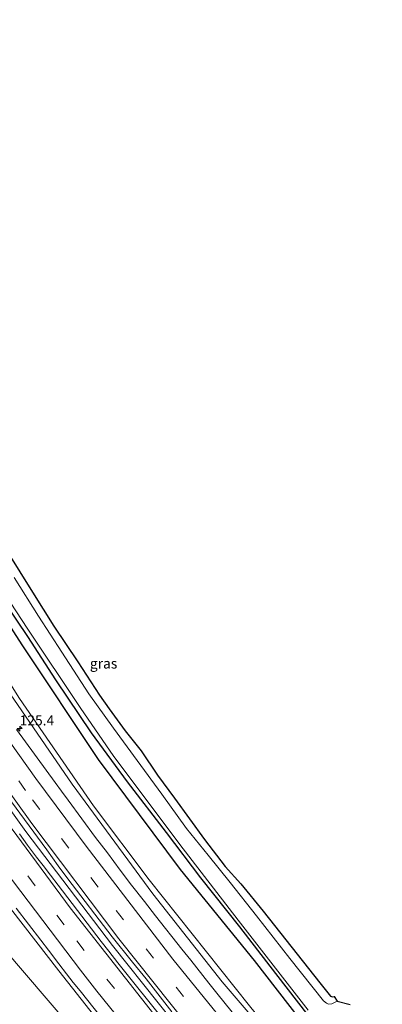
# Model space of a CAD drawing. Units: metres. Extents: x 169997 to 180000, y 556249 to 561696.
# Drawn here: x 175260 to 175349, y 558134 to 558377 of the extents above; entities that cross this region are included whole.
import ezdxf
from ezdxf.enums import TextEntityAlignment as Align

# ---------------------------------------------------------------- set-up
doc = ezdxf.new("R2010")
doc.units = ezdxf.units.M
doc.linetypes.add('VW-3-9_STREEP', pattern=[12, 3, -9])
doc.layers.get('0').update_dxf_attribs({"lineweight": 25})
for name, color, linetype, lineweight in [('B-ME-AM-KILOMETR-S-B1', 7, 'Continuous', 18), ('B-ME-BV-GELEIDECONSTRUCTIE-GELEIDERAIL-L-B1', 213, 'BV-GELEIDERAIL', 18), ('B-ME-GW-INSTEEKWATERGANG-L-B1', 10, 'Continuous', 25), ('B-ME-GW-KRUINLIJN-L-B1', 93, 'Continuous', 18), ('B-ME-GW-TEENLIJN-L-B1', 93, 'Continuous', 18), ('B-ME-IE-GRASLAND-GV-B6', 93, 'Continuous', 18), ('B-ME-KG-KADASTRAAL-OPNAMEDTMGRENS-L-B1', 10, 'Continuous', 25), ('B-ME-OG-BREUK-L-B1', 10, 'Continuous', 25), ('B-ME-OG-WATER-GV-B6', 153, 'Continuous', 18), ('B-ME-VH-VERH_SOORT-BITUMEN-GV-B6', 8, 'IE-TERREINAFSCHEIDING-NATUURLIJK-HOUTWAL', 18), ('B-ME-VW-MARKERING-39STREEP-015-L-B1', 255, 'VW-3-9_STREEP', 18), ('B-ME-VW-MARKERING-STREEP-015-L-B1', 7, 'Continuous', 18)]:
    doc.layers.add(name, color=color, linetype=linetype, lineweight=lineweight)
doc.styles.add('NLCS-ISO', font='NLCS-ISO.TTF')
doc.linetypes.add('BV-GELEIDERAIL', pattern='A,10,-3,[108,NLCS.SHX,S=1,R=0,X=0,Y=0],-3', length=16)
doc.linetypes.add('IE-TERREINAFSCHEIDING-NATUURLIJK-HOUTWAL', pattern='A,7,-1.5,[67,NLCS.SHX,S=0.75,R=45,X=0,Y=0],-1.5,7,-1.5,[70,NLCS.SHX,S=0.75,R=0,X=0,Y=0],-1.5', length=20)

# ---------------------------------------------------------------- blocks, each defined once
blk = doc.blocks.new('hecto')
for p, q in [((0, 0.625), (-0.625, 0)), ((0, -0.625), (0, 0.625)), ((-0.625, 0), (0.625, 0)), ((0.625, 0), (0, -0.625))]:
    blk.add_line(p, q)

msp = doc.modelspace()

# ---------------------------------------------------------------- linework, layer by layer
at = {"layer": 'B-ME-BV-GELEIDECONSTRUCTIE-GELEIDERAIL-L-B1'}
msp.add_polyline3d([(175130.747, 558405.2571, 3.8164), (175131.2323, 558404.0735, 3.81), (175142.0067, 558379.6235, 3.68), (175156.6141, 558348.9605, 3.44), (175172.2061, 558318.5343, 3.09), (175172.6699, 558317.6159, 3.07), (175189.7719, 558286.0323, 2.69), (175195.2277, 558276.3619, 2.57), (175212.4537, 558248.5915, 2.22), (175228.6085, 558223.4043, 1.97), (175244.3149, 558200.2747, 1.79), (175261.3317, 558176.5555, 1.6), (175282.6867, 558148.4089, 1.4233), (175305.1967, 558120.1439, 1.3733), (175326.222, 558095.0309, 1.3608)], dxfattribs=at)
at = {"layer": 'B-ME-GW-INSTEEKWATERGANG-L-B1'}
msp.add_polyline3d([(175174.547, 558387.362, -1.404), (175180.732, 558373.88, -1.443), (175187.384, 558359.837, -1.439), (175194.015, 558346.313, -1.408), (175200.648, 558332.787, -1.326), (175207.063, 558319.208, -1.361), (175213.949, 558305.963, -1.365), (175221.548, 558290.774, -1.357), (175229.244, 558277.438, -1.349), (175237.24, 558264.104, -1.353), (175244.945, 558250.808, -1.384), (175253.23, 558237.255, -1.408), (175261.778, 558224.647, -1.404), (175268.668, 558214.013, -1.349), (175277.475, 558200.888, -1.298), (175286.34, 558188.792, -1.357), (175295.891, 558176.311, -1.361), (175304.406, 558165.099, -1.369), (175314.005, 558153.021, -1.396), (175322.903, 558141.489, -1.372), (175331.087, 558130.876, -1.369), (175339.171, 558121.049, -1.388), (175349.203, 558108.451, -1.283)], dxfattribs=at)
at = {"layer": 'B-ME-GW-KRUINLIJN-L-B1'}
for points in [[(175119.808, 558394.367, 3.428), (175136.442, 558357.168, 2.958), (175146.997, 558335.727, 2.908), (175156.744, 558316.579, 2.794), (175165.509, 558300.135, 2.435), (175175.676, 558282.312, 2.26), (175186.139, 558264.203, 1.994), (175197.178, 558245.534, 1.764), (175207.247, 558229.621, 1.686), (175217.725, 558213.498, 1.479), (175232.037, 558192.487, 1.425), (175244.254, 558175.682, 1.144), (175255.012, 558160.85, 0.894), (175269.458, 558142.153, 0.89), (175282.598, 558125.452, 0.652), (175296.755, 558107.814, 0.519), (175308.852, 558093.351, 0.43), (175316.147, 558084.673, 0.344)], [(175210.507, 558283.316, 1.112), (175211.408, 558281.809, 1.027), (175223.655, 558261.896, 0.921), (175241.174, 558234.09, 0.621), (175272.742, 558188.245, 0.215), (175292.604, 558161.187, 0.129), (175309.7, 558139.453, 0.063), (175322.055, 558125.047, 0.004), (175333.398, 558112.618, -0.229)]]:
    msp.add_polyline3d(points, dxfattribs=at)
at = {"layer": 'B-ME-GW-TEENLIJN-L-B1'}
for points in [[(175155.321, 558408.735, -0.482), (175171.167, 558375.3, -0.666), (175184.848, 558344.956, -0.81), (175201.644, 558312.358, -0.771), (175224.133, 558268.055, -0.487), (175239.033, 558242.344, -0.604), (175259.73, 558209.373, -0.498), (175278.032, 558182.858, -0.342), (175291.763, 558164.612, -0.35), (175316.493, 558133.482, -0.26), (175333.398, 558112.618, -0.229)], [(175105.1, 558394.08, -0.67), (175113.891, 558375.919, -0.752), (175122.646, 558356.879, -0.853), (175133.844, 558334.012, -0.826), (175146.191, 558311.134, -0.892), (175159.695, 558288.152, -0.873), (175174.073, 558264.383, -0.912), (175189.425, 558241.276, -0.888), (175202.503, 558221.741, -0.888), (175217.622, 558198.928, -0.861), (175234.898, 558175.418, -0.846), (175249.775, 558154.732, -0.834), (175272.681, 558128.044, -0.752), (175314.391, 558081.736, -0.393)]]:
    msp.add_polyline3d(points, dxfattribs=at)
at = {"layer": 'B-ME-IE-GRASLAND-GV-B6'}
for points in [[(175146.665, 558409.014, 2.5), (175161.659, 558375.833, 2.139), (175174.026, 558350.192, 1.913), (175190.3, 558318.841, 1.659), (175203.774, 558294.867, 1.276), (175206.716, 558289.946, 1.159), (175207.538, 558288.613, 0.992), (175205.939, 558287.592, 1.214), (175206.574, 558286.54, 1.2), (175209.042, 558282.451, 1.148), (175210.507, 558283.316, 1.112), (175211.408, 558281.809, 1.027), (175223.655, 558261.896, 0.921), (175241.174, 558234.09, 0.621), (175272.742, 558188.245, 0.215), (175292.604, 558161.187, 0.129), (175309.7, 558139.453, 0.063), (175322.055, 558125.047, 0.004)], [(175322.055, 558125.047, 0.004), (175309.7, 558139.453, 0.063), (175292.604, 558161.187, 0.129), (175272.742, 558188.245, 0.215), (175241.174, 558234.09, 0.621), (175223.655, 558261.896, 0.921), (175211.408, 558281.809, 1.027), (175210.507, 558283.316, 1.112), (175211.152, 558283.724, 0.878), (175209.825, 558285.979, 0.823), (175209.74, 558286.123, 0.82), (175208.721, 558287.888, 0.829), (175208.107, 558288.951, 0.835), (175207.538, 558288.613, 0.992), (175206.716, 558289.946, 1.159), (175203.774, 558294.867, 1.276), (175190.3, 558318.841, 1.659), (175174.026, 558350.192, 1.913), (175161.659, 558375.833, 2.139), (175146.665, 558409.014, 2.5)], [(175316.493, 558133.482, -0.26), (175291.763, 558164.612, -0.35), (175278.032, 558182.858, -0.342), (175259.73, 558209.373, -0.498), (175239.033, 558242.344, -0.604), (175224.133, 558268.055, -0.487), (175201.644, 558312.358, -0.771), (175184.848, 558344.956, -0.81), (175171.167, 558375.3, -0.666), (175155.321, 558408.735, -0.482)], [(175155.321, 558408.735, -0.482), (175171.167, 558375.3, -0.666), (175184.848, 558344.956, -0.81), (175201.644, 558312.358, -0.771), (175224.133, 558268.055, -0.487), (175239.033, 558242.344, -0.604), (175259.73, 558209.373, -0.498), (175278.032, 558182.858, -0.342), (175291.763, 558164.612, -0.35), (175316.493, 558133.482, -0.26)], [(175105.1, 558394.08, -0.67), (175113.891, 558375.919, -0.752), (175122.646, 558356.879, -0.853), (175133.844, 558334.012, -0.826), (175146.191, 558311.134, -0.892), (175159.695, 558288.152, -0.873), (175174.073, 558264.383, -0.912), (175189.425, 558241.276, -0.888), (175202.503, 558221.741, -0.888), (175217.622, 558198.928, -0.861), (175234.898, 558175.418, -0.846), (175249.775, 558154.732, -0.834), (175272.681, 558128.044, -0.752), (175314.391, 558081.736, -0.393)], [(175314.391, 558081.736, -0.393), (175272.681, 558128.044, -0.752), (175249.775, 558154.732, -0.834), (175234.898, 558175.418, -0.846), (175217.622, 558198.928, -0.861), (175202.503, 558221.741, -0.888), (175189.425, 558241.276, -0.888), (175174.073, 558264.383, -0.912), (175159.695, 558288.152, -0.873), (175146.191, 558311.134, -0.892), (175133.844, 558334.012, -0.826), (175122.646, 558356.879, -0.853), (175113.891, 558375.919, -0.752), (175105.1, 558394.08, -0.67)], [(175282.598, 558125.452, 0.652), (175269.458, 558142.153, 0.89), (175255.012, 558160.85, 0.894), (175244.254, 558175.682, 1.144), (175232.037, 558192.487, 1.425), (175217.725, 558213.498, 1.479), (175207.247, 558229.621, 1.686), (175197.178, 558245.534, 1.764), (175186.139, 558264.203, 1.994), (175175.676, 558282.312, 2.26), (175165.509, 558300.135, 2.435), (175156.744, 558316.579, 2.794), (175146.997, 558335.727, 2.908), (175136.442, 558357.168, 2.958), (175119.808, 558394.367, 3.428)], [(175119.808, 558394.367, 3.428), (175136.442, 558357.168, 2.958), (175146.997, 558335.727, 2.908), (175156.744, 558316.579, 2.794), (175165.509, 558300.135, 2.435), (175175.676, 558282.312, 2.26), (175186.139, 558264.203, 1.994), (175197.178, 558245.534, 1.764), (175207.247, 558229.621, 1.686), (175217.725, 558213.498, 1.479), (175232.037, 558192.487, 1.425), (175244.254, 558175.682, 1.144), (175255.012, 558160.85, 0.894), (175269.458, 558142.153, 0.89), (175282.598, 558125.452, 0.652), (175296.755, 558107.814, 0.519), (175308.852, 558093.351, 0.43), (175316.147, 558084.673, 0.344), (175314.391, 558081.736, -0.393)], [(175175.72, 558387.985, -1.782), (175184.937, 558367.398, -1.782), (175194.032, 558348.615, -1.782), (175204.722, 558327.093, -1.782), (175215.943, 558304.944, -1.782), (175226.431, 558284.959, -1.782), (175236.995, 558266.181, -1.782), (175248.079, 558247.351, -1.782), (175261.629, 558226.692, -1.782), (175274.906, 558206.922, -1.782), (175282.865, 558195.28, -1.782), (175299.266, 558173.305, -1.782), (175313.701, 558154.677, -1.782), (175330.912, 558132.467, -1.782)], [(175331.087, 558130.876, -1.369), (175322.903, 558141.489, -1.372), (175314.005, 558153.021, -1.396), (175304.406, 558165.099, -1.369), (175295.891, 558176.311, -1.361), (175286.34, 558188.792, -1.357), (175277.475, 558200.888, -1.298), (175268.668, 558214.013, -1.349), (175261.778, 558224.647, -1.404), (175253.23, 558237.255, -1.408), (175244.945, 558250.808, -1.384), (175237.24, 558264.104, -1.353), (175229.244, 558277.438, -1.349), (175221.548, 558290.774, -1.357), (175213.949, 558305.963, -1.365), (175207.063, 558319.208, -1.361), (175200.648, 558332.787, -1.326), (175194.015, 558346.313, -1.408), (175187.384, 558359.837, -1.439), (175180.732, 558373.88, -1.443), (175174.547, 558387.362, -1.404)], [(175174.547, 558387.362, -1.404), (175180.732, 558373.88, -1.443), (175187.384, 558359.837, -1.439), (175194.015, 558346.313, -1.408), (175200.648, 558332.787, -1.326), (175207.063, 558319.208, -1.361), (175213.949, 558305.963, -1.365), (175221.548, 558290.774, -1.357), (175229.244, 558277.438, -1.349), (175237.24, 558264.104, -1.353), (175244.945, 558250.808, -1.384), (175253.23, 558237.255, -1.408), (175261.778, 558224.647, -1.404), (175268.668, 558214.013, -1.349), (175277.475, 558200.888, -1.298), (175286.34, 558188.792, -1.357), (175295.891, 558176.311, -1.361), (175304.406, 558165.099, -1.369), (175314.005, 558153.021, -1.396), (175322.903, 558141.489, -1.372), (175331.087, 558130.876, -1.369)], [(175142.1209, 558382.8177, 2.995), (175154.6065, 558356.1633, 2.7961), (175170.7283, 558324.1113, 2.4529), (175174.1673, 558317.7585, 2.37), (175190.4807, 558288.1831, 2.0073), (175193.6663, 558282.8711, 1.9457), (175199.2157, 558273.1411, 1.82), (175215.0469, 558246.9377, 1.5211), (175227.7947, 558226.9077, 1.3), (175233.2547, 558218.9937, 1.2266), (175236.6867, 558213.7105, 1.1781), (175245.2489, 558201.1259, 1.0879), (175248.4819, 558196.6861, 1.0447), (175252.2133, 558191.3729, 1.0034), (175266.4835, 558172.0427, 0.8589), (175269.2807, 558168.0745, 0.8373), (175271.6667, 558164.8231, 0.82), (175282.6223, 558150.5693, 0.7396), (175287.6065, 558144.2641, 0.7134), (175290.9643, 558140.2191, 0.7011), (175297.2827, 558132.0575, 0.6678)], [(175256.744, 558245.657, -1.068), (175262.989, 558235.576, -0.928), (175268.24, 558227.19, -1.123), (175274.128, 558218.42, -1.06), (175279.525, 558210.212, -1.002), (175281.842, 558206.836, -1.048), (175285.798, 558201.398, -1.103), (175289.769, 558196.455, -1.154), (175293.747, 558190.411, -1.154), (175297.959, 558184.735, -1.064), (175305.367, 558174.59, -1.177), (175310.508, 558167.931, -1.048), (175314.351, 558163.667, -1.045), (175319.85, 558156.901, -1.088), (175333.801, 558139.235, -1.15), (175336.42, 558135.914, -1.084), (175336.967, 558135.734, -1.138), (175337.329, 558135.794, -1.111), (175338.041, 558134.691, -1.782), (175337.457, 558134.314, -1.782), (175336.797, 558134.001, -1.782), (175335.965, 558133.955, -1.782)], [(175335.965, 558133.955, -1.782), (175335.436, 558134.144, -1.782), (175334.738, 558134.75, -1.782), (175326.426, 558145.241, -1.782), (175318.217, 558155.749, -1.782), (175311.682, 558163.923, -1.782), (175306.251, 558170.675, -1.782), (175300.922, 558177.294, -1.782), (175294.862, 558185.756, -1.782), (175288.768, 558194.073, -1.782), (175282.972, 558202.028, -1.782), (175276.88, 558210.481, -1.782), (175270.205, 558220.799, -1.782), (175264.44, 558229.699, -1.782), (175258.444, 558239.246, -1.782)], [(175316.3921, 558126.8093, 0.3016), (175308.7405, 558136.2053, 0.3191), (175306.4497, 558139.0953, 0.3049), (175301.9829, 558144.7495, 0.3509), (175299.8067, 558147.5137, 0.324), (175293.2919, 558155.6971, 0.3238), (175290.5457, 558159.2851, 0.3186), (175287.3797, 558163.3381, 0.3575), (175284.6217, 558166.9885, 0.3503), (175281.4237, 558171.2403, 0.3787), (175278.5305, 558175.0985, 0.38), (175271.7415, 558184.2379, 0.4642), (175270.1609, 558186.4639, 0.4537), (175268.5487, 558188.6713, 0.493), (175258.9923, 558201.7385, 0.5443)], [(175295.9043, 558129.2679, 0.6269), (175284.0209, 558144.1567, 0.6419), (175281.7553, 558147.0099, 0.6654), (175279.8753, 558149.4269, 0.66), (175269.2659, 558163.3343, 0.7606), (175267.4281, 558165.7365, 0.7621), (175265.5829, 558168.1347, 0.8103), (175263.9769, 558170.2169, 0.797), (175261.7611, 558173.1487, 0.8286), (175259.7385, 558175.9419, 0.8722)], [(175258.9833, 558157.6281, 1.1653), (175265.0051, 558149.7379, 1.095), (175266.8797, 558147.2787, 1.0555), (175269.4445, 558143.9177, 1.0468), (175271.3301, 558141.4161, 1.0006), (175273.0237, 558139.3069, 0.9952), (175274.7155, 558137.2001, 0.9604), (175283.1911, 558126.5311, 0.8608)]]:
    msp.add_polyline3d(points, dxfattribs=at)
at = {"layer": 'B-ME-KG-KADASTRAAL-OPNAMEDTMGRENS-L-B1'}
msp.add_polyline3d([(175256.744, 558245.657, -1.068), (175262.989, 558235.576, -0.928), (175268.24, 558227.19, -1.123), (175274.128, 558218.42, -1.06), (175279.525, 558210.212, -1.002), (175281.842, 558206.836, -1.048), (175285.798, 558201.398, -1.103), (175289.769, 558196.455, -1.154), (175293.747, 558190.411, -1.154), (175297.959, 558184.735, -1.064), (175305.367, 558174.59, -1.177), (175310.508, 558167.931, -1.048), (175314.351, 558163.667, -1.045), (175319.85, 558156.901, -1.088), (175333.801, 558139.235, -1.15), (175336.42, 558135.914, -1.084), (175336.967, 558135.734, -1.138), (175337.329, 558135.794, -1.111), (175338.041, 558134.691, -1.782), (175341.271, 558133.839, -1.782)], dxfattribs=at)
at = {"layer": 'B-ME-OG-BREUK-L-B1'}
msp.add_polyline3d([(175209.499, 558307.721, -1.361), (175216.52, 558293.907, -1.275), (175224.753, 558279.809, -1.185), (175239.878, 558254.465, -1.193), (175260.324, 558222.626, -1.189), (175279.186, 558194.331, -1.177), (175299.393, 558167.157, -1.197), (175317.601, 558144.732, -1.365), (175337.136, 558119.421, -1.228), (175346.555, 558107.863, -1.06)], dxfattribs=at)
at = {"layer": 'B-ME-OG-WATER-GV-B6'}
for points in [[(175330.912, 558132.467, -1.782), (175313.701, 558154.677, -1.782), (175299.266, 558173.305, -1.782), (175282.865, 558195.28, -1.782), (175274.906, 558206.922, -1.782), (175261.629, 558226.692, -1.782), (175248.079, 558247.351, -1.782), (175236.995, 558266.181, -1.782), (175226.431, 558284.959, -1.782), (175215.943, 558304.944, -1.782), (175204.722, 558327.093, -1.782), (175194.032, 558348.615, -1.782), (175184.937, 558367.398, -1.782), (175175.72, 558387.985, -1.782)], [(175258.444, 558239.246, -1.782), (175264.44, 558229.699, -1.782), (175270.205, 558220.799, -1.782), (175276.88, 558210.481, -1.782), (175282.972, 558202.028, -1.782), (175288.768, 558194.073, -1.782), (175294.862, 558185.756, -1.782), (175300.922, 558177.294, -1.782), (175306.251, 558170.675, -1.782), (175311.682, 558163.923, -1.782), (175318.217, 558155.749, -1.782), (175326.426, 558145.241, -1.782), (175334.738, 558134.75, -1.782), (175335.436, 558134.144, -1.782), (175335.965, 558133.955, -1.782), (175336.797, 558134.001, -1.782), (175337.457, 558134.314, -1.782), (175338.041, 558134.691, -1.782), (175341.271, 558133.839, -1.782)]]:
    msp.add_polyline3d(points, dxfattribs=at)
at = {"layer": 'B-ME-VH-VERH_SOORT-BITUMEN-GV-B6'}
for points in [[(175297.2827, 558132.0575, 0.6678), (175290.9643, 558140.2191, 0.7011), (175287.6065, 558144.2641, 0.7134), (175282.6223, 558150.5693, 0.7396), (175271.6667, 558164.8231, 0.82), (175269.2807, 558168.0745, 0.8373), (175266.4835, 558172.0427, 0.8589), (175252.2133, 558191.3729, 1.0034), (175248.4819, 558196.6861, 1.0447), (175245.2489, 558201.1259, 1.0879), (175236.6867, 558213.7105, 1.1781), (175233.2547, 558218.9937, 1.2266), (175227.7947, 558226.9077, 1.3), (175215.0469, 558246.9377, 1.5211), (175199.2157, 558273.1411, 1.82), (175193.6663, 558282.8711, 1.9457), (175190.4807, 558288.1831, 2.0073), (175174.1673, 558317.7585, 2.37), (175170.7283, 558324.1113, 2.4529), (175154.6065, 558356.1633, 2.7961), (175142.1209, 558382.8177, 2.995)], [(175258.9923, 558201.7385, 0.5443), (175268.5487, 558188.6713, 0.493), (175270.1609, 558186.4639, 0.4537), (175271.7415, 558184.2379, 0.4642), (175278.5305, 558175.0985, 0.38), (175281.4237, 558171.2403, 0.3787), (175284.6217, 558166.9885, 0.3503), (175287.3797, 558163.3381, 0.3575), (175290.5457, 558159.2851, 0.3186), (175293.2919, 558155.6971, 0.3238), (175299.8067, 558147.5137, 0.324), (175301.9829, 558144.7495, 0.3509), (175306.4497, 558139.0953, 0.3049), (175308.7405, 558136.2053, 0.3191), (175316.3921, 558126.8093, 0.3016)], [(175259.7385, 558175.9419, 0.8722), (175261.7611, 558173.1487, 0.8286), (175263.9769, 558170.2169, 0.797), (175265.5829, 558168.1347, 0.8103), (175267.4281, 558165.7365, 0.7621), (175269.2659, 558163.3343, 0.7606), (175279.8753, 558149.4269, 0.66), (175281.7553, 558147.0099, 0.6654), (175284.0209, 558144.1567, 0.6419), (175295.9043, 558129.2679, 0.6269)], [(175283.1911, 558126.5311, 0.8608), (175274.7155, 558137.2001, 0.9604), (175273.0237, 558139.3069, 0.9952), (175271.3301, 558141.4161, 1.0006), (175269.4445, 558143.9177, 1.0468), (175266.8797, 558147.2787, 1.0555), (175265.0051, 558149.7379, 1.095), (175258.9833, 558157.6281, 1.1653)]]:
    msp.add_polyline3d(points, dxfattribs=at)
at = {"layer": 'B-ME-VW-MARKERING-39STREEP-015-L-B1'}
for points in [[(175331.2627, 558098.179, 0.5413), (175313.3049, 558119.6067, 0.5469), (175300.1935, 558135.7889, 0.54), (175279.1453, 558162.7885, 0.63), (175261.2857, 558186.6319, 0.7888), (175240.2973, 558216.5743, 1.0125), (175220.9213, 558246.3337, 1.3074), (175203.3655, 558275.1505, 1.6293), (175185.7907, 558305.9605, 2.02), (175172.9063, 558329.8901, 2.3162), (175156.6671, 558362.3527, 2.6584), (175141.8629, 558394.4033, 2.8659), (175136.3383, 558407.3277, 2.9277)], [(175321.7196, 558090.4987, 0.5891), (175321.3489, 558090.9349, 0.59), (175290.6041, 558128.3633, 0.7478), (175270.7535, 558153.5177, 0.9), (175249.1801, 558182.5873, 1.12), (175235.2797, 558202.3799, 1.285), (175221.7265, 558222.5303, 1.4827), (175196.2171, 558263.1839, 1.9171), (175178.0787, 558294.6111, 2.29), (175160.9887, 558326.5335, 2.67), (175148.8323, 558350.7775, 2.9386), (175134.6729, 558380.9087, 3.1779), (175126.3471, 558400.1561, 3.2862)]]:
    msp.add_polyline3d(points, dxfattribs=at)
at = {"layer": 'B-ME-VW-MARKERING-STREEP-015-L-B1'}
for points in [[(175334.6285, 558100.0109, 0.4398), (175318.5627, 558119.2007, 0.4392), (175297.5765, 558145.0489, 0.4657), (175276.1877, 558172.9089, 0.5495), (175263.7979, 558189.5911, 0.65), (175250.8489, 558207.7889, 0.78), (175232.5115, 558235.1647, 1.03), (175214.3427, 558264.0727, 1.3357), (175196.0383, 558295.3509, 1.7174), (175179.6939, 558325.0907, 2.0991), (175164.3737, 558355.1063, 2.43), (175152.0529, 558380.9563, 2.63), (175140.3239, 558407.3607, 2.7833), (175140.008, 558408.1356, 2.7863)], [(175327.9248, 558096.3628, 0.6298), (175305.5383, 558123.3449, 0.6466), (175284.2821, 558150.0735, 0.7091), (175262.7679, 558178.5245, 0.8749), (175244.6763, 558203.7361, 1.0642), (175230.5863, 558224.5331, 1.24), (175211.5995, 558254.3065, 1.56), (175197.5395, 558277.8113, 1.8417), (175180.3593, 558308.2097, 2.2234), (175167.9851, 558331.3623, 2.5), (175152.2651, 558363.0183, 2.82), (175142.3525, 558384.3011, 2.97), (175136.2819, 558397.9255, 3.0514), (175132.6973, 558406.5261, 3.0889)], [(175324.3173, 558093.1435, 0.6011), (175294.7267, 558129.1589, 0.68), (175272.2451, 558157.6915, 0.81), (175249.3629, 558188.7527, 1.037), (175229.9873, 558216.8297, 1.28), (175209.3489, 558248.8349, 1.5935), (175188.8317, 558283.2181, 2), (175171.4973, 558314.5153, 2.38), (175153.7513, 558349.1539, 2.76), (175138.2407, 558382.0835, 3.0395), (175129.0308, 558403.1389, 3.1575)], [(175123.5428, 558397.0392, 3.415), (175133.9725, 558373.4713, 3.29), (175149.4441, 558341.1191, 3.01), (175156.8765, 558326.3771, 2.8563), (175171.7019, 558298.4607, 2.52), (175189.1169, 558267.9115, 2.16), (175200.8841, 558248.3893, 1.9235), (175219.9473, 558218.5105, 1.6214), (175239.4483, 558189.8841, 1.35), (175254.3163, 558169.2037, 1.17), (175274.7773, 558142.3015, 0.9677), (175278.8081, 558137.1267, 0.93), (175300.7087, 558110.0891, 0.731), (175319.1026, 558087.8353, 0.5858)]]:
    msp.add_polyline3d(points, dxfattribs=at)

# ---------------------------------------------------------------- block references
at = {"layer": 'B-ME-AM-KILOMETR-S-B1', "rotation": 90}
msp.add_blockref('hecto', (175259.8107, 558201.9338, 0.7094), dxfattribs=at)

# ---------------------------------------------------------------- texts
at = {"layer": 'B-ME-AM-KILOMETR-S-B1', "ltscale": 0.2, "style": 'NLCS-ISO'}
msp.add_text('125.4', height=2.5, dxfattribs=at).set_placement((175259.8107, 558201.9338, 0.7094), align=Align.BOTTOM_LEFT)
at = {"layer": 'B-ME-IE-GRASLAND-GV-B6', "ltscale": 0.2, "style": 'NLCS-ISO'}
msp.add_text('gras', height=2.5, dxfattribs=at).set_placement((175280.5, 558218.0155), align=Align.MIDDLE_CENTER)

doc.saveas('drawing.dxf')
